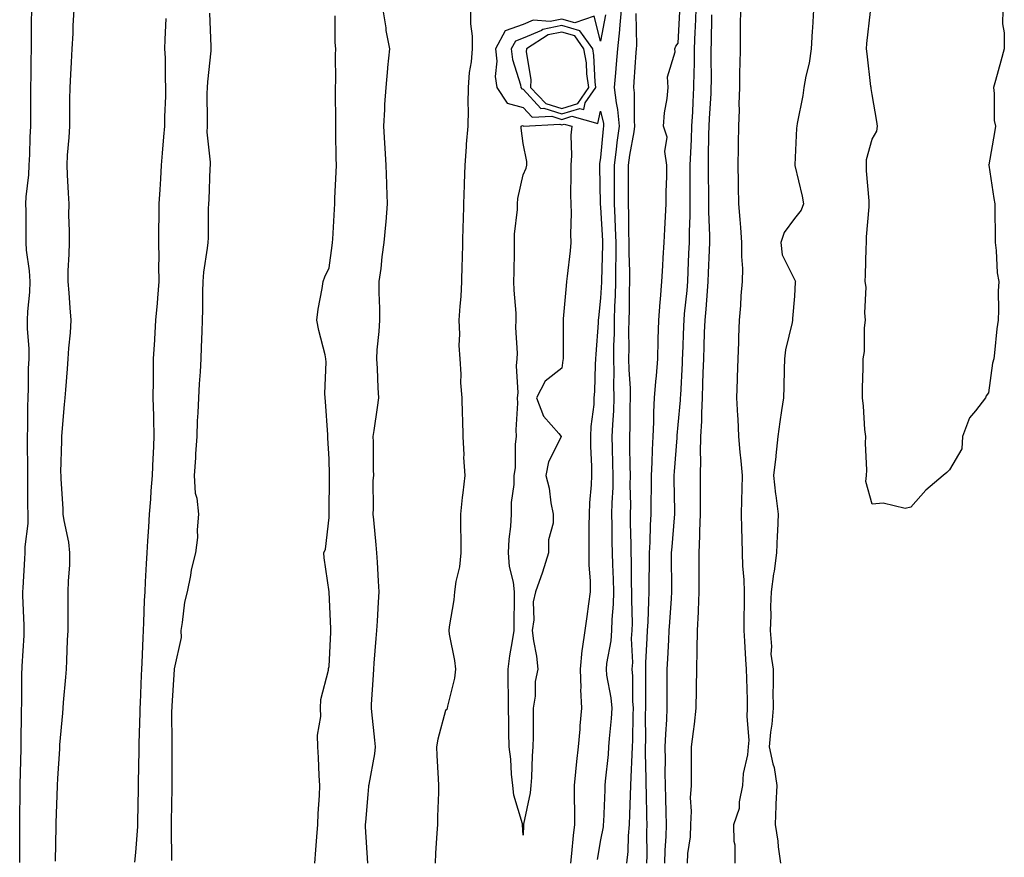
# Model space of a CAD drawing. Units: inches. Extents: x 952643 to 955283, y 7350698 to 7353338.
# Drawn here: x 954718 to 954972, y 7351663 to 7351879 of the extents above; entities that cross this region are included whole.
import ezdxf

# ---------------------------------------------------------------- set-up
doc = ezdxf.new("R2010")
doc.units = ezdxf.units.IN
doc.header["$MEASUREMENT"] = 0
doc.layers.add('Contour_95267350', color=7, linetype='Continuous', true_color=0xb5adae)

msp = doc.modelspace()

# ---------------------------------------------------------------- linework, layer by layer
at = {"layer": 'Contour_95267350'}
for points in [[(954718.22, 7351662.08, 3346), (954718.27, 7351671.7, 3346), (954718.27, 7351671.92, 3346), (954718.28, 7351672.15, 3346), (954718.34, 7351681.63, 3346), (954718.34, 7351681.92, 3346), (954718.35, 7351682.23, 3346), (954718.57, 7351691.4, 3346), (954718.59, 7351691.92, 3346), (954718.61, 7351692.48, 3346), (954718.67, 7351701.3, 3346), (954718.7, 7351701.92, 3346), (954718.73, 7351702.6, 3346), (954718.8, 7351711.17, 3346), (954718.83, 7351711.92, 3346), (954718.88, 7351712.75, 3346), (954719.34, 7351720.63, 3346), (954719.41, 7351721.92, 3346), (954719.38, 7351723.25, 3346), (954719.04, 7351730.93, 3346), (954719.02, 7351731.92, 3346), (954719.09, 7351732.96, 3346), (954719.53, 7351740.43, 3346), (954719.65, 7351741.92, 3346), (954719.59, 7351743.47, 3346), (954720.42, 7351749.55, 3346), (954720.36, 7351751.92, 3346), (954720.32, 7351754.18, 3346), (954720.33, 7351759.64, 3346), (954720.29, 7351761.92, 3346), (954720.3, 7351764.17, 3346), (954720.24, 7351769.73, 3346), (954720.26, 7351771.92, 3346), (954720.33, 7351774.2, 3346), (954720.34, 7351779.63, 3346), (954720.42, 7351781.92, 3346), (954720.51, 7351784.38, 3346), (954720.53, 7351789.44, 3346), (954720.62, 7351791.92, 3346), (954720.66, 7351794.53, 3346), (954720.22, 7351799.76, 3346), (954720.26, 7351801.92, 3346), (954720.3, 7351804.17, 3346), (954720.84, 7351809.13, 3346), (954720.88, 7351811.92, 3346), (954720.78, 7351814.65, 3346), (954720, 7351819.97, 3346), (954719.92, 7351821.92, 3346), (954719.88, 7351823.75, 3346), (954719.86, 7351830.12, 3346), (954719.82, 7351831.92, 3346), (954719.88, 7351833.74, 3346), (954720.59, 7351839.39, 3346), (954720.65, 7351841.92, 3346), (954720.79, 7351844.66, 3346), (954720.9, 7351849.07, 3346), (954721.06, 7351851.92, 3346), (954721.05, 7351854.92, 3346), (954721.06, 7351858.91, 3346), (954721.05, 7351861.92, 3346), (954721.14, 7351865, 3346), (954721.15, 7351868.82, 3346), (954721.23, 7351871.92, 3346), (954721.3, 7351875.17, 3346), (954721.3, 7351878.67, 3346), (954721.38, 7351881.92, 3346)], [(954727.48, 7351662.49, 3345), (954727.61, 7351671.48, 3345), (954727.61, 7351671.92, 3345), (954727.62, 7351672.35, 3345), (954727.96, 7351681.83, 3345), (954727.96, 7351681.92, 3345), (954727.96, 7351682.01, 3345), (954728.05, 7351683.77, 3345), (954728.53, 7351691.44, 3345), (954728.55, 7351691.92, 3345), (954728.59, 7351692.46, 3345), (954729.33, 7351700.64, 3345), (954729.42, 7351701.92, 3345), (954729.53, 7351703.4, 3345), (954730.1, 7351709.87, 3345), (954730.26, 7351711.92, 3345), (954730.34, 7351714.21, 3345), (954730.58, 7351719.39, 3345), (954730.68, 7351721.92, 3345), (954730.73, 7351724.6, 3345), (954730.73, 7351729.25, 3345), (954730.76, 7351731.92, 3345), (954730.8, 7351734.67, 3345), (954731.14, 7351738.83, 3345), (954731.17, 7351741.92, 3345), (954730.86, 7351744.73, 3345), (954729.67, 7351750.3, 3345), (954729.46, 7351751.92, 3345), (954729.39, 7351753.26, 3345), (954728.91, 7351761.06, 3345), (954728.87, 7351761.92, 3345), (954728.86, 7351762.73, 3345), (954729.12, 7351770.85, 3345), (954729.11, 7351771.92, 3345), (954729.21, 7351773.08, 3345), (954729.81, 7351780.16, 3345), (954729.94, 7351781.92, 3345), (954730.11, 7351783.98, 3345), (954730.56, 7351789.41, 3345), (954730.76, 7351791.92, 3345), (954730.88, 7351794.75, 3345), (954731.33, 7351798.64, 3345), (954731.46, 7351801.92, 3345), (954731.23, 7351805.1, 3345), (954730.96, 7351809.01, 3345), (954730.76, 7351811.92, 3345), (954730.76, 7351814.64, 3345), (954731.01, 7351818.96, 3345), (954731.02, 7351821.92, 3345), (954731.04, 7351824.91, 3345), (954730.92, 7351829.05, 3345), (954730.94, 7351831.92, 3345), (954730.83, 7351834.71, 3345), (954730.53, 7351839.44, 3345), (954730.42, 7351841.92, 3345), (954730.58, 7351844.45, 3345), (954730.95, 7351849.02, 3345), (954731.12, 7351851.92, 3345), (954731.18, 7351855.05, 3345), (954731.15, 7351858.83, 3345), (954731.21, 7351861.92, 3345), (954731.4, 7351865.27, 3345), (954731.57, 7351868.41, 3345), (954731.76, 7351871.92, 3345), (954731.97, 7351875.84, 3345), (954732.05, 7351877.91, 3345), (954732.28, 7351881.92, 3345)], [(954767.17, 7351881.04, 3346), (954767.5, 7351872.46, 3346), (954767.5, 7351871.92, 3346), (954767.47, 7351871.34, 3346), (954766.62, 7351863.35, 3346), (954766.55, 7351861.92, 3346), (954766.52, 7351860.38, 3346), (954766.59, 7351853.39, 3346), (954766.55, 7351851.92, 3346), (954766.52, 7351850.38, 3346), (954767.33, 7351842.64, 3346), (954767.31, 7351841.92, 3346), (954767.26, 7351841.13, 3346), (954766.98, 7351833, 3346), (954766.9, 7351831.92, 3346), (954766.84, 7351830.71, 3346), (954766.8, 7351823.17, 3346), (954766.73, 7351821.92, 3346), (954766.59, 7351820.46, 3346), (954765.64, 7351814.33, 3346), (954765.43, 7351811.92, 3346), (954765.35, 7351809.22, 3346), (954765.34, 7351804.63, 3346), (954765.25, 7351801.92, 3346), (954765.18, 7351799.04, 3346), (954765.01, 7351794.95, 3346), (954764.94, 7351791.92, 3346), (954764.76, 7351788.63, 3346), (954764.47, 7351785.5, 3346), (954764.29, 7351781.92, 3346), (954764.17, 7351778.04, 3346), (954764.03, 7351775.94, 3346), (954763.92, 7351771.92, 3346), (954763.6, 7351767.46, 3346), (954763.56, 7351766.41, 3346), (954763.21, 7351761.92, 3346), (954763.47, 7351757.34, 3346), (954763.93, 7351756.04, 3346), (954764.34, 7351751.92, 3346), (954763.99, 7351747.85, 3346), (954764.05, 7351745.92, 3346), (954763.6, 7351741.92, 3346), (954762.4, 7351737.57, 3346), (954762.25, 7351736.12, 3346), (954761.37, 7351731.92, 3346), (954760.76, 7351729.22, 3346), (954760.14, 7351724.01, 3346), (954759.74, 7351721.92, 3346), (954759.82, 7351720.15, 3346), (954758.05, 7351712.02, 3346), (954758.04, 7351711.92, 3346), (954758.04, 7351711.91, 3346), (954757.44, 7351702.52, 3346), (954757.42, 7351701.92, 3346), (954757.41, 7351701.28, 3346), (954757.43, 7351692.54, 3346), (954757.42, 7351691.92, 3346), (954757.42, 7351691.29, 3346), (954757.44, 7351682.52, 3346), (954757.44, 7351681.92, 3346), (954757.43, 7351681.3, 3346), (954757.29, 7351672.68, 3346), (954757.27, 7351671.92, 3346), (954757.25, 7351671.12, 3346), (954757.35, 7351662.63, 3346)], [(954807.98, 7351661.98, 3345), (954807.43, 7351671.3, 3345), (954807.42, 7351671.92, 3345), (954807.45, 7351672.51, 3345), (954808.05, 7351679.62, 3345), (954808.28, 7351681.69, 3345), (954808.3, 7351681.92, 3345), (954808.33, 7351682.2, 3345), (954809.82, 7351690.15, 3345), (954809.97, 7351691.92, 3345), (954809.82, 7351693.68, 3345), (954809.05, 7351700.93, 3345), (954808.95, 7351701.92, 3345), (954808.98, 7351702.85, 3345), (954809.47, 7351710.5, 3345), (954809.51, 7351711.92, 3345), (954809.64, 7351713.51, 3345), (954810.13, 7351719.84, 3345), (954810.3, 7351721.92, 3345), (954810.48, 7351724.35, 3345), (954810.75, 7351729.23, 3345), (954810.95, 7351731.92, 3345), (954810.76, 7351734.63, 3345), (954810.46, 7351739.51, 3345), (954810.3, 7351741.92, 3345), (954810.11, 7351743.99, 3345), (954809.51, 7351750.46, 3345), (954809.39, 7351751.92, 3345), (954809.47, 7351753.34, 3345), (954809.42, 7351760.56, 3345), (954809.51, 7351761.92, 3345), (954809.47, 7351763.34, 3345), (954809.44, 7351770.53, 3345), (954809.41, 7351771.92, 3345), (954809.61, 7351773.48, 3345), (954810.52, 7351779.45, 3345), (954810.83, 7351781.92, 3345), (954810.65, 7351784.51, 3345), (954810.46, 7351789.51, 3345), (954810.3, 7351791.92, 3345), (954810.44, 7351794.31, 3345), (954810.93, 7351799.03, 3345), (954811.09, 7351801.92, 3345), (954811.1, 7351804.97, 3345), (954810.94, 7351809.03, 3345), (954810.95, 7351811.92, 3345), (954811.41, 7351815.28, 3345), (954811.67, 7351818.3, 3345), (954812.23, 7351821.92, 3345), (954812.63, 7351826.5, 3345), (954812.69, 7351827.28, 3345), (954813.11, 7351831.92, 3345), (954812.9, 7351836.77, 3345), (954812.9, 7351837.07, 3345), (954812.71, 7351841.92, 3345), (954812.44, 7351846.31, 3345), (954812.4, 7351847.57, 3345), (954812.15, 7351851.92, 3345), (954812.41, 7351856.27, 3345), (954812.42, 7351857.55, 3345), (954812.7, 7351861.92, 3345), (954813.17, 7351866.81, 3345), (954813.2, 7351867.06, 3345), (954813.67, 7351871.92, 3345), (954812.76, 7351876.63, 3345), (954812.7, 7351877.27, 3345), (954811.93, 7351881.92, 3345)], [(954834.45, 7351881.92, 3345), (954834.51, 7351878.37, 3345), (954834.87, 7351875.11, 3345), (954834.92, 7351871.92, 3345), (954834.64, 7351868.51, 3345), (954834.14, 7351865.82, 3345), (954833.89, 7351861.92, 3345), (954833.81, 7351857.68, 3345), (954833.85, 7351856.12, 3345), (954833.77, 7351851.92, 3345), (954833.4, 7351847.27, 3345), (954833.36, 7351846.61, 3345), (954832.98, 7351841.92, 3345), (954832.84, 7351837.13, 3345), (954832.84, 7351836.71, 3345), (954832.71, 7351831.92, 3345), (954832.55, 7351827.41, 3345), (954832.53, 7351826.4, 3345), (954832.38, 7351821.92, 3345), (954832.31, 7351817.67, 3345), (954832.25, 7351816.12, 3345), (954832.17, 7351811.92, 3345), (954831.97, 7351808.01, 3345), (954831.69, 7351805.57, 3345), (954831.48, 7351801.92, 3345), (954831.64, 7351798.33, 3345), (954831.5, 7351795.37, 3345), (954831.69, 7351791.92, 3345), (954831.97, 7351788, 3345), (954831.88, 7351785.75, 3345), (954832.22, 7351781.92, 3345), (954832.29, 7351777.68, 3345), (954832.42, 7351776.3, 3345), (954832.48, 7351771.92, 3345), (954832.74, 7351767.23, 3345), (954832.68, 7351766.55, 3345), (954833.01, 7351761.92, 3345), (954832.53, 7351757.44, 3345), (954832.37, 7351756.24, 3345), (954831.89, 7351751.92, 3345), (954831.9, 7351748.07, 3345), (954831.96, 7351745.82, 3345), (954831.97, 7351741.92, 3345), (954831.67, 7351738.3, 3345), (954830.71, 7351734.57, 3345), (954830.39, 7351731.92, 3345), (954830.18, 7351729.79, 3345), (954828.96, 7351722.83, 3345), (954828.85, 7351721.92, 3345), (954828.98, 7351720.99, 3345), (954830.32, 7351714.19, 3345), (954830.59, 7351711.92, 3345), (954830.34, 7351709.62, 3345), (954828.57, 7351702.44, 3345), (954828.5, 7351701.92, 3345), (954828.37, 7351701.59, 3345), (954828.05, 7351701.26, 3345), (954826.07, 7351693.9, 3345), (954825.75, 7351691.92, 3345), (954825.82, 7351689.69, 3345), (954826.17, 7351683.8, 3345), (954826.24, 7351681.92, 3345), (954826.25, 7351680.12, 3345), (954825.95, 7351674.01, 3345), (954825.97, 7351671.92, 3345), (954825.83, 7351669.71, 3345), (954825.49, 7351664.48, 3345), (954825.34, 7351661.92, 3345)], [(954873.3, 7351881.92, 3347), (954872.93, 7351877.04, 3347), (954872.87, 7351876.74, 3347), (954872.42, 7351871.92, 3347), (954872.08, 7351867.89, 3347), (954871.86, 7351865.73, 3347), (954871.53, 7351861.92, 3347), (954872.01, 7351857.96, 3347), (954872.39, 7351856.25, 3347), (954872.81, 7351851.92, 3347), (954872.21, 7351847.76, 3347), (954872.03, 7351845.91, 3347), (954871.52, 7351841.92, 3347), (954871.52, 7351838.45, 3347), (954871.56, 7351835.43, 3347), (954871.57, 7351831.92, 3347), (954871.68, 7351828.29, 3347), (954871.82, 7351825.69, 3347), (954871.94, 7351821.92, 3347), (954871.94, 7351818.04, 3347), (954871.87, 7351815.74, 3347), (954871.86, 7351811.92, 3347), (954871.76, 7351808.21, 3347), (954871.64, 7351805.51, 3347), (954871.55, 7351801.92, 3347), (954871.51, 7351798.47, 3347), (954871.4, 7351795.27, 3347), (954871.35, 7351791.92, 3347), (954871.43, 7351788.54, 3347), (954871.39, 7351785.26, 3347), (954871.48, 7351781.92, 3347), (954871.35, 7351778.62, 3347), (954871.09, 7351774.96, 3347), (954870.96, 7351771.92, 3347), (954871.03, 7351768.94, 3347), (954871.14, 7351765.01, 3347), (954871.2, 7351761.92, 3347), (954871.16, 7351758.82, 3347), (954870.94, 7351754.81, 3347), (954870.88, 7351751.92, 3347), (954870.92, 7351749.04, 3347), (954870.94, 7351744.81, 3347), (954870.98, 7351741.92, 3347), (954871.07, 7351738.9, 3347), (954871.25, 7351735.12, 3347), (954871.34, 7351731.92, 3347), (954871.25, 7351728.71, 3347), (954870.92, 7351724.79, 3347), (954870.83, 7351721.92, 3347), (954870.67, 7351719.3, 3347), (954869.55, 7351713.43, 3347), (954869.44, 7351711.92, 3347), (954869.59, 7351710.38, 3347), (954870.7, 7351704.57, 3347), (954870.92, 7351701.92, 3347), (954870.77, 7351699.2, 3347), (954870.23, 7351694.1, 3347), (954870.1, 7351691.92, 3347), (954869.97, 7351689.99, 3347), (954869.22, 7351683.1, 3347), (954869.14, 7351681.92, 3347), (954869.1, 7351680.87, 3347), (954868.75, 7351672.62, 3347), (954868.72, 7351671.92, 3347), (954868.67, 7351671.3, 3347), (954868.05, 7351667.96, 3347), (954867.12, 7351662.85, 3347)], [(954880, 7351661.92, 3348), (954880.06, 7351663.94, 3348), (954879.95, 7351670.01, 3348), (954880.02, 7351671.92, 3348), (954879.96, 7351673.83, 3348), (954879.86, 7351680.12, 3348), (954879.8, 7351681.92, 3348), (954879.79, 7351683.66, 3348), (954879.62, 7351690.35, 3348), (954879.61, 7351691.92, 3348), (954879.66, 7351693.53, 3348), (954879.64, 7351700.33, 3348), (954879.7, 7351701.92, 3348), (954879.7, 7351703.58, 3348), (954879.66, 7351710.31, 3348), (954879.66, 7351711.92, 3348), (954879.74, 7351713.61, 3348), (954880.05, 7351719.92, 3348), (954880.15, 7351721.92, 3348), (954880.27, 7351724.14, 3348), (954880.44, 7351729.52, 3348), (954880.58, 7351731.92, 3348), (954880.58, 7351734.45, 3348), (954880.64, 7351739.33, 3348), (954880.64, 7351741.92, 3348), (954880.79, 7351744.66, 3348), (954880.91, 7351749.06, 3348), (954881.09, 7351751.92, 3348), (954881.1, 7351754.97, 3348), (954881.19, 7351758.78, 3348), (954881.2, 7351761.92, 3348), (954881.36, 7351765.23, 3348), (954881.44, 7351768.53, 3348), (954881.6, 7351771.92, 3348), (954881.77, 7351775.64, 3348), (954881.74, 7351778.23, 3348), (954881.93, 7351781.92, 3348), (954882.28, 7351786.15, 3348), (954882.42, 7351787.55, 3348), (954882.78, 7351791.92, 3348), (954882.92, 7351796.8, 3348), (954882.92, 7351797.04, 3348), (954883.08, 7351801.92, 3348), (954883.36, 7351806.6, 3348), (954883.48, 7351807.35, 3348), (954883.81, 7351811.92, 3348), (954884.05, 7351815.92, 3348), (954884.16, 7351818.04, 3348), (954884.4, 7351821.92, 3348), (954884.57, 7351825.4, 3348), (954884.81, 7351828.68, 3348), (954884.97, 7351831.92, 3348), (954884.98, 7351834.98, 3348), (954885.09, 7351838.96, 3348), (954885.1, 7351841.92, 3348), (954884.57, 7351845.39, 3348), (954885.24, 7351849.11, 3348), (954884.29, 7351851.92, 3348), (954884.55, 7351855.41, 3348), (954885.18, 7351859.05, 3348), (954885.43, 7351861.92, 3348), (954885.33, 7351864.65, 3348), (954887.25, 7351871.12, 3348), (954887.18, 7351871.92, 3348), (954887.42, 7351872.55, 3348), (954888.05, 7351873.32, 3348), (954888.48, 7351881.49, 3348)], [(954884.56, 7351661.92, 3347), (954884.67, 7351665.3, 3347), (954884.96, 7351668.83, 3347), (954885.07, 7351671.92, 3347), (954884.97, 7351674.99, 3347), (954884.83, 7351678.7, 3347), (954884.74, 7351681.92, 3347), (954884.71, 7351685.26, 3347), (954884.73, 7351688.6, 3347), (954884.71, 7351691.92, 3347), (954884.82, 7351695.16, 3347), (954885.08, 7351698.95, 3347), (954885.19, 7351701.92, 3347), (954885.2, 7351704.78, 3347), (954885.24, 7351709.11, 3347), (954885.24, 7351711.92, 3347), (954885.37, 7351714.6, 3347), (954885.62, 7351719.49, 3347), (954885.75, 7351721.92, 3347), (954885.86, 7351724.11, 3347), (954886.33, 7351730.2, 3347), (954886.43, 7351731.92, 3347), (954886.43, 7351733.54, 3347), (954886.36, 7351740.23, 3347), (954886.36, 7351741.92, 3347), (954886.46, 7351743.52, 3347), (954887.12, 7351750.99, 3347), (954887.17, 7351751.92, 3347), (954887.18, 7351752.79, 3347), (954887.01, 7351760.89, 3347), (954887.02, 7351761.92, 3347), (954887.07, 7351762.9, 3347), (954887.74, 7351771.61, 3347), (954887.76, 7351771.92, 3347), (954887.77, 7351772.2, 3347), (954888.05, 7351774.94, 3347), (954888.65, 7351781.33, 3347), (954888.67, 7351781.92, 3347), (954888.69, 7351782.56, 3347), (954889.13, 7351790.83, 3347), (954889.18, 7351791.92, 3347), (954889.22, 7351793.09, 3347), (954889.51, 7351800.46, 3347), (954889.55, 7351801.92, 3347), (954889.7, 7351803.58, 3347), (954890.34, 7351809.62, 3347), (954890.55, 7351811.92, 3347), (954890.65, 7351814.52, 3347), (954890.82, 7351819.15, 3347), (954890.93, 7351821.92, 3347), (954890.93, 7351824.81, 3347), (954891.12, 7351828.86, 3347), (954891.12, 7351831.92, 3347), (954891.11, 7351834.98, 3347), (954891.17, 7351838.8, 3347), (954891.16, 7351841.92, 3347), (954891.27, 7351845.14, 3347), (954891.49, 7351848.48, 3347), (954891.6, 7351851.92, 3347), (954891.79, 7351855.66, 3347), (954891.88, 7351858.09, 3347), (954892.06, 7351861.92, 3347), (954892.13, 7351866, 3347), (954892.21, 7351867.76, 3347), (954892.27, 7351871.92, 3347), (954892.42, 7351876.3, 3347), (954892.49, 7351877.48, 3347), (954892.64, 7351881.92, 3347)], [(954902.76, 7351661.92, 3345), (954902.71, 7351666.58, 3345), (954902.47, 7351667.49, 3345), (954902.42, 7351671.92, 3345), (954903.85, 7351676.11, 3345), (954903.84, 7351677.71, 3345), (954904.68, 7351681.92, 3345), (954904.93, 7351685.04, 3345), (954905.98, 7351689.85, 3345), (954906.19, 7351691.92, 3345), (954906.32, 7351693.65, 3345), (954905.84, 7351699.71, 3345), (954905.96, 7351701.92, 3345), (954905.93, 7351704.04, 3345), (954905.72, 7351709.59, 3345), (954905.69, 7351711.92, 3345), (954905.51, 7351714.45, 3345), (954905.27, 7351719.14, 3345), (954905.07, 7351721.92, 3345), (954905.03, 7351724.93, 3345), (954905.17, 7351729.04, 3345), (954905.13, 7351731.92, 3345), (954905.02, 7351734.95, 3345), (954904.69, 7351738.56, 3345), (954904.59, 7351741.92, 3345), (954904.51, 7351745.46, 3345), (954904.47, 7351748.34, 3345), (954904.39, 7351751.92, 3345), (954904.48, 7351755.49, 3345), (954904.58, 7351758.45, 3345), (954904.67, 7351761.92, 3345), (954904.3, 7351765.67, 3345), (954904.07, 7351767.93, 3345), (954903.67, 7351771.92, 3345), (954903.47, 7351776.5, 3345), (954903.4, 7351777.27, 3345), (954903.21, 7351781.92, 3345), (954903.35, 7351786.62, 3345), (954903.35, 7351787.22, 3345), (954903.49, 7351791.92, 3345), (954903.67, 7351796.3, 3345), (954903.67, 7351797.54, 3345), (954903.83, 7351801.92, 3345), (954904.24, 7351805.73, 3345), (954904.31, 7351808.18, 3345), (954904.66, 7351811.92, 3345), (954904.68, 7351815.29, 3345), (954904.47, 7351818.33, 3345), (954904.49, 7351821.92, 3345), (954904.18, 7351825.78, 3345), (954904.04, 7351827.9, 3345), (954903.71, 7351831.92, 3345), (954903.62, 7351836.35, 3345), (954903.62, 7351837.48, 3345), (954903.51, 7351841.92, 3345), (954903.57, 7351846.4, 3345), (954903.59, 7351847.46, 3345), (954903.65, 7351851.92, 3345), (954903.83, 7351856.14, 3345), (954903.74, 7351857.62, 3345), (954903.9, 7351861.92, 3345), (954903.95, 7351866.02, 3345), (954904.03, 7351867.89, 3345), (954904.08, 7351871.92, 3345), (954904.14, 7351875.82, 3345), (954904.14, 7351878.02, 3345), (954904.22, 7351881.92, 3345)], [(954922.98, 7351881.92, 3345), (954922.7, 7351877.27, 3345), (954922.6, 7351876.47, 3345), (954922.3, 7351871.92, 3345), (954921.81, 7351868.16, 3345), (954920.95, 7351864.82, 3345), (954920.48, 7351861.92, 3345), (954920.16, 7351859.81, 3345), (954918.72, 7351852.6, 3345), (954918.62, 7351851.92, 3345), (954918.55, 7351851.42, 3345), (954918.14, 7351842.01, 3345), (954918.13, 7351841.92, 3345), (954918.15, 7351841.82, 3345), (954920.02, 7351833.9, 3345), (954920.35, 7351831.92, 3345), (954919.72, 7351830.25, 3345), (954918.05, 7351828.17, 3345), (954915.41, 7351824.56, 3345), (954914.5, 7351821.92, 3345), (954914.89, 7351818.76, 3345), (954918.05, 7351812.4, 3345), (954918.23, 7351812.09, 3345), (954918.26, 7351811.92, 3345), (954918.23, 7351811.75, 3345), (954918.05, 7351808.09, 3345), (954917.56, 7351802.4, 3345), (954917.56, 7351801.92, 3345), (954917.48, 7351801.36, 3345), (954915.73, 7351794.24, 3345), (954915.46, 7351791.92, 3345), (954915.41, 7351789.29, 3345), (954915.27, 7351784.7, 3345), (954915.22, 7351781.92, 3345), (954914.73, 7351778.6, 3345), (954914.26, 7351775.71, 3345), (954913.71, 7351771.92, 3345), (954913.22, 7351767.08, 3345), (954913.19, 7351766.78, 3345), (954912.65, 7351761.92, 3345), (954913.18, 7351757.05, 3345), (954913.24, 7351756.73, 3345), (954913.82, 7351751.92, 3345), (954913.64, 7351747.51, 3345), (954913.57, 7351746.4, 3345), (954913.38, 7351741.92, 3345), (954912.76, 7351737.22, 3345), (954912.66, 7351736.53, 3345), (954912.04, 7351731.92, 3345), (954911.83, 7351728.15, 3345), (954911.92, 7351725.79, 3345), (954911.74, 7351721.92, 3345), (954912.13, 7351717.84, 3345), (954911.97, 7351715.84, 3345), (954912.52, 7351711.92, 3345), (954912.57, 7351707.4, 3345), (954912.49, 7351706.37, 3345), (954912.56, 7351701.92, 3345), (954912.19, 7351697.78, 3345), (954911.86, 7351695.73, 3345), (954911.48, 7351691.92, 3345), (954912.43, 7351687.54, 3345), (954912.77, 7351686.64, 3345), (954913.46, 7351681.92, 3345), (954913.25, 7351677.11, 3345), (954913.22, 7351676.75, 3345), (954913.02, 7351671.92, 3345), (954913.75, 7351667.62, 3345), (954913.85, 7351666.11, 3345), (954914.46, 7351661.92, 3345)], [(954971.75, 7351881.92, 3345), (954971.67, 7351878.3, 3345), (954972.15, 7351876.03, 3345), (954972.1, 7351871.92, 3345), (954971.29, 7351868.68, 3345), (954969.85, 7351863.72, 3345), (954969.37, 7351861.92, 3345), (954969.57, 7351860.4, 3345), (954969.55, 7351853.43, 3345), (954969.84, 7351851.92, 3345), (954969.65, 7351850.31, 3345), (954968.12, 7351841.99, 3345), (954968.11, 7351841.92, 3345), (954968.12, 7351841.85, 3345), (954969.43, 7351833.3, 3345), (954969.72, 7351831.92, 3345), (954969.73, 7351830.24, 3345), (954969.79, 7351823.66, 3345), (954969.8, 7351821.92, 3345), (954970.09, 7351819.88, 3345), (954970.28, 7351814.15, 3345), (954970.7, 7351811.92, 3345), (954970.56, 7351809.41, 3345), (954970.66, 7351804.53, 3345), (954970.53, 7351801.92, 3345), (954970.26, 7351799.72, 3345), (954969.63, 7351793.5, 3345), (954969.44, 7351791.92, 3345), (954969.14, 7351790.82, 3345), (954968.05, 7351783.17, 3345), (954967.51, 7351782.45, 3345), (954967.3, 7351781.92, 3345), (954964.72, 7351778.59, 3345), (954963.18, 7351776.79, 3345), (954961.38, 7351771.92, 3345), (954961.19, 7351768.77, 3345), (954958.05, 7351763.34, 3345), (954957.32, 7351762.65, 3345), (954956.35, 7351761.92, 3345), (954951.87, 7351758.1, 3345), (954948.05, 7351753.73, 3345), (954946.56, 7351753.41, 3345), (954940.87, 7351754.74, 3345), (954938.05, 7351754.46, 3345), (954936.46, 7351760.33, 3345), (954936.62, 7351761.92, 3345), (954936.68, 7351763.28, 3345), (954936.35, 7351770.22, 3345), (954936.42, 7351771.92, 3345), (954936.2, 7351773.77, 3345), (954935.87, 7351779.74, 3345), (954935.57, 7351781.92, 3345), (954935.56, 7351784.41, 3345), (954935.75, 7351789.62, 3345), (954935.74, 7351791.92, 3345), (954936.1, 7351793.87, 3345), (954936.11, 7351799.98, 3345), (954936.37, 7351801.92, 3345), (954936.17, 7351803.8, 3345), (954936.55, 7351810.41, 3345), (954936.3, 7351811.92, 3345), (954936.36, 7351813.61, 3345), (954936.56, 7351820.43, 3345), (954936.61, 7351821.92, 3345), (954936.57, 7351823.4, 3345), (954937.29, 7351831.16, 3345), (954937.26, 7351831.92, 3345), (954937.28, 7351832.7, 3345), (954936.57, 7351840.43, 3345), (954936.59, 7351841.92, 3345), (954936.61, 7351843.36, 3345), (954938.05, 7351848.63, 3345), (954939.3, 7351850.67, 3345), (954939.42, 7351851.92, 3345), (954939.26, 7351853.14, 3345), (954938.05, 7351860.1, 3345), (954937.82, 7351861.69, 3345), (954937.79, 7351861.92, 3345), (954937.76, 7351862.21, 3345), (954936.74, 7351870.61, 3345), (954936.64, 7351871.92, 3345), (954936.7, 7351873.27, 3345), (954937.66, 7351881.52, 3345)], [(954755.87, 7351879.74, 3345), (954755.68, 7351874.29, 3345), (954755.58, 7351871.92, 3345), (954755.72, 7351869.59, 3345), (954755.73, 7351864.24, 3345), (954755.84, 7351861.92, 3345), (954755.79, 7351859.67, 3345), (954755.6, 7351854.37, 3345), (954755.55, 7351851.92, 3345), (954755.34, 7351849.2, 3345), (954754.98, 7351844.99, 3345), (954754.74, 7351841.92, 3345), (954754.5, 7351838.37, 3345), (954754.38, 7351835.59, 3345), (954754.11, 7351831.92, 3345), (954754.1, 7351827.97, 3345), (954754.02, 7351825.95, 3345), (954754.02, 7351821.92, 3345), (954754.06, 7351817.93, 3345), (954754.04, 7351815.93, 3345), (954754.08, 7351811.92, 3345), (954753.72, 7351807.6, 3345), (954753.69, 7351806.28, 3345), (954753.28, 7351801.92, 3345), (954752.98, 7351796.99, 3345), (954752.96, 7351796.83, 3345), (954752.61, 7351791.92, 3345), (954752.6, 7351787.37, 3345), (954752.6, 7351786.47, 3345), (954752.59, 7351781.92, 3345), (954752.69, 7351777.28, 3345), (954752.71, 7351776.58, 3345), (954752.81, 7351771.92, 3345), (954752.6, 7351767.37, 3345), (954752.58, 7351766.45, 3345), (954752.39, 7351761.92, 3345), (954752.07, 7351757.9, 3345), (954751.93, 7351755.8, 3345), (954751.63, 7351751.92, 3345), (954751.42, 7351748.55, 3345), (954751.17, 7351745.04, 3345), (954750.97, 7351741.92, 3345), (954750.85, 7351739.12, 3345), (954750.56, 7351734.43, 3345), (954750.45, 7351731.92, 3345), (954750.35, 7351729.62, 3345), (954750.12, 7351724, 3345), (954750.04, 7351721.92, 3345), (954749.94, 7351720.03, 3345), (954749.72, 7351713.59, 3345), (954749.63, 7351711.92, 3345), (954749.55, 7351710.41, 3345), (954749.29, 7351703.16, 3345), (954749.23, 7351701.92, 3345), (954749.21, 7351700.76, 3345), (954748.93, 7351692.8, 3345), (954748.92, 7351691.92, 3345), (954748.91, 7351691.06, 3345), (954748.79, 7351682.66, 3345), (954748.78, 7351681.92, 3345), (954748.77, 7351681.2, 3345), (954748.62, 7351672.49, 3345), (954748.61, 7351671.92, 3345), (954748.59, 7351671.38, 3345), (954748.05, 7351664.67, 3345), (954747.79, 7351662.18, 3345)], [(954794.37, 7351661.92, 3346), (954794.61, 7351665.36, 3346), (954794.87, 7351668.74, 3346), (954795.09, 7351671.92, 3346), (954795.2, 7351674.77, 3346), (954795.53, 7351679.41, 3346), (954795.64, 7351681.92, 3346), (954795.47, 7351684.5, 3346), (954795.31, 7351689.17, 3346), (954795.11, 7351691.92, 3346), (954795.01, 7351694.95, 3346), (954795.88, 7351699.75, 3346), (954795.77, 7351701.92, 3346), (954795.86, 7351704.11, 3346), (954797.85, 7351711.72, 3346), (954797.86, 7351711.92, 3346), (954797.88, 7351712.09, 3346), (954798.05, 7351712.68, 3346), (954798.44, 7351721.52, 3346), (954798.47, 7351721.92, 3346), (954798.47, 7351722.34, 3346), (954798.05, 7351731.92, 3346), (954796.77, 7351740.64, 3346), (954796.62, 7351741.92, 3346), (954797.05, 7351742.92, 3346), (954798.05, 7351751.08, 3346), (954798.07, 7351751.9, 3346), (954798.07, 7351751.94, 3346), (954798.14, 7351761.83, 3346), (954798.14, 7351762.01, 3346), (954798.05, 7351766.19, 3346), (954797.68, 7351771.55, 3346), (954797.67, 7351771.92, 3346), (954797.65, 7351772.33, 3346), (954797.07, 7351780.95, 3346), (954797.02, 7351781.92, 3346), (954796.95, 7351783.03, 3346), (954797.26, 7351791.13, 3346), (954797.19, 7351791.92, 3346), (954796.96, 7351793.02, 3346), (954795.35, 7351799.23, 3346), (954794.85, 7351801.92, 3346), (954795.19, 7351804.78, 3346), (954796.21, 7351810.08, 3346), (954796.47, 7351811.92, 3346), (954796.87, 7351813.1, 3346), (954798.05, 7351815.45, 3346), (954798.81, 7351821.16, 3346), (954798.89, 7351821.92, 3346), (954798.96, 7351822.83, 3346), (954799.41, 7351830.56, 3346), (954799.51, 7351831.92, 3346), (954799.53, 7351833.4, 3346), (954799.85, 7351840.12, 3346), (954799.88, 7351841.92, 3346), (954799.84, 7351843.71, 3346), (954799.78, 7351850.19, 3346), (954799.74, 7351851.92, 3346), (954799.74, 7351853.61, 3346), (954799.67, 7351860.3, 3346), (954799.68, 7351861.92, 3346), (954799.73, 7351863.6, 3346), (954799.66, 7351870.31, 3346), (954799.72, 7351871.92, 3346), (954799.62, 7351873.5, 3346), (954799.58, 7351880.39, 3346)], [(954869.31, 7351880.66, 3346), (954868.05, 7351873.83, 3346), (954866.41, 7351880.28, 3346), (954861.38, 7351878.59, 3346), (954858.05, 7351879.53, 3346), (954855.06, 7351878.93, 3346), (954850.66, 7351879.31, 3346), (954848.05, 7351878.18, 3346), (954843.45, 7351876.52, 3346), (954840.94, 7351871.92, 3346), (954841.23, 7351868.73, 3346), (954840.86, 7351864.73, 3346), (954841.26, 7351861.92, 3346), (954843.97, 7351857.84, 3346), (954848.05, 7351856.75, 3346), (954850.37, 7351854.25, 3346), (954855.44, 7351854.52, 3346), (954858.05, 7351853.7, 3346), (954860.65, 7351854.51, 3346), (954867.36, 7351852.62, 3346), (954868.05, 7351855.82, 3346), (954868.74, 7351852.62, 3346), (954868.81, 7351851.92, 3346), (954868.72, 7351851.25, 3346), (954868.05, 7351843.88, 3346), (954867.73, 7351842.24, 3346), (954867.71, 7351841.92, 3346), (954867.71, 7351841.58, 3346), (954867.95, 7351832.02, 3346), (954867.95, 7351831.82, 3346), (954868.05, 7351831.05, 3346), (954868.51, 7351822.38, 3346), (954868.52, 7351821.92, 3346), (954868.52, 7351821.45, 3346), (954868.25, 7351812.11, 3346), (954868.25, 7351811.92, 3346), (954868.24, 7351811.73, 3346), (954868.05, 7351807.61, 3346), (954867.47, 7351802.5, 3346), (954867.42, 7351801.92, 3346), (954867.4, 7351801.26, 3346), (954866.79, 7351793.18, 3346), (954866.75, 7351791.92, 3346), (954866.63, 7351790.51, 3346), (954866.46, 7351783.52, 3346), (954866.31, 7351781.92, 3346), (954866.27, 7351780.15, 3346), (954865.49, 7351774.48, 3346), (954865.45, 7351771.92, 3346), (954865.45, 7351769.32, 3346), (954865.7, 7351764.28, 3346), (954865.7, 7351761.92, 3346), (954865.6, 7351759.47, 3346), (954865.18, 7351754.8, 3346), (954865.07, 7351751.92, 3346), (954865.01, 7351748.88, 3346), (954865.03, 7351744.94, 3346), (954864.96, 7351741.92, 3346), (954864.99, 7351738.87, 3346), (954865.35, 7351734.61, 3346), (954865.38, 7351731.92, 3346), (954864.94, 7351728.82, 3346), (954864.45, 7351725.53, 3346), (954863.94, 7351721.92, 3346), (954863.32, 7351717.19, 3346), (954863.22, 7351716.76, 3346), (954862.73, 7351711.92, 3346), (954862.9, 7351707.06, 3346), (954862.84, 7351706.72, 3346), (954863.12, 7351701.92, 3346), (954862.65, 7351697.32, 3346), (954862.64, 7351696.51, 3346), (954862.24, 7351691.92, 3346), (954861.81, 7351688.16, 3346), (954861.59, 7351685.47, 3346), (954861.21, 7351681.92, 3346), (954861.19, 7351678.77, 3346), (954861.34, 7351675.22, 3346), (954861.33, 7351671.92, 3346), (954860.93, 7351669.04, 3346), (954860.56, 7351664.43, 3346), (954860.25, 7351661.92, 3346)], [(954877.13, 7351881, 3348), (954877.25, 7351872.72, 3348), (954877.17, 7351871.92, 3348), (954877.09, 7351870.97, 3348), (954876.62, 7351863.35, 3348), (954876.5, 7351861.92, 3348), (954876.66, 7351860.54, 3348), (954876.66, 7351853.31, 3348), (954876.79, 7351851.92, 3348), (954876.59, 7351850.45, 3348), (954875.48, 7351844.49, 3348), (954875.15, 7351841.92, 3348), (954875.15, 7351839.02, 3348), (954875.11, 7351834.86, 3348), (954875.12, 7351831.92, 3348), (954875.22, 7351829.08, 3348), (954875.27, 7351824.7, 3348), (954875.35, 7351821.92, 3348), (954875.35, 7351819.22, 3348), (954875.48, 7351814.49, 3348), (954875.48, 7351811.92, 3348), (954875.41, 7351809.28, 3348), (954875.37, 7351804.59, 3348), (954875.31, 7351801.92, 3348), (954875.27, 7351799.14, 3348), (954875.31, 7351794.67, 3348), (954875.27, 7351791.92, 3348), (954875.33, 7351789.2, 3348), (954875.62, 7351784.35, 3348), (954875.69, 7351781.92, 3348), (954875.59, 7351779.46, 3348), (954875.55, 7351774.42, 3348), (954875.45, 7351771.92, 3348), (954875.51, 7351769.38, 3348), (954875.59, 7351764.38, 3348), (954875.65, 7351761.92, 3348), (954875.61, 7351759.48, 3348), (954875.71, 7351754.26, 3348), (954875.67, 7351751.92, 3348), (954875.7, 7351749.57, 3348), (954875.82, 7351744.15, 3348), (954875.85, 7351741.92, 3348), (954875.91, 7351739.78, 3348), (954875.96, 7351734.01, 3348), (954876.02, 7351731.92, 3348), (954875.97, 7351729.84, 3348), (954876.14, 7351723.83, 3348), (954876.08, 7351721.92, 3348), (954875.95, 7351719.82, 3348), (954876.26, 7351713.71, 3348), (954876.12, 7351711.92, 3348), (954876.3, 7351710.17, 3348), (954876.25, 7351703.72, 3348), (954876.4, 7351701.92, 3348), (954876.31, 7351700.18, 3348), (954876.29, 7351693.68, 3348), (954876.18, 7351691.92, 3348), (954876.06, 7351689.93, 3348), (954875.87, 7351684.1, 3348), (954875.72, 7351681.92, 3348), (954875.64, 7351679.51, 3348), (954875.52, 7351674.45, 3348), (954875.43, 7351671.92, 3348), (954875.15, 7351669.02, 3348), (954875.03, 7351664.93, 3348), (954874.69, 7351661.92, 3348)], [(954890.44, 7351661.92, 3346), (954890.52, 7351664.39, 3346), (954891.19, 7351668.77, 3346), (954891.27, 7351671.92, 3346), (954891.48, 7351675.35, 3346), (954891.23, 7351678.74, 3346), (954891.48, 7351681.92, 3346), (954891.48, 7351685.34, 3346), (954891.52, 7351688.45, 3346), (954891.52, 7351691.92, 3346), (954891.99, 7351695.85, 3346), (954892.23, 7351697.74, 3346), (954892.71, 7351701.92, 3346), (954892.77, 7351706.64, 3346), (954892.78, 7351707.19, 3346), (954892.84, 7351711.92, 3346), (954892.92, 7351716.8, 3346), (954892.94, 7351717.03, 3346), (954893.03, 7351721.92, 3346), (954893.25, 7351726.72, 3346), (954893.24, 7351727.11, 3346), (954893.42, 7351731.92, 3346), (954893.42, 7351736.55, 3346), (954893.43, 7351737.3, 3346), (954893.43, 7351741.92, 3346), (954893.66, 7351746.32, 3346), (954893.64, 7351747.51, 3346), (954893.84, 7351751.92, 3346), (954893.8, 7351756.17, 3346), (954893.81, 7351757.68, 3346), (954893.78, 7351761.92, 3346), (954893.88, 7351766.09, 3346), (954893.82, 7351767.69, 3346), (954893.92, 7351771.92, 3346), (954894.11, 7351775.86, 3346), (954894.11, 7351777.99, 3346), (954894.29, 7351781.92, 3346), (954894.44, 7351785.54, 3346), (954894.51, 7351788.37, 3346), (954894.63, 7351791.92, 3346), (954894.75, 7351795.22, 3346), (954894.87, 7351798.74, 3346), (954894.98, 7351801.92, 3346), (954895.24, 7351804.74, 3346), (954895.57, 7351809.44, 3346), (954895.78, 7351811.92, 3346), (954895.87, 7351814.1, 3346), (954896.13, 7351820, 3346), (954896.2, 7351821.92, 3346), (954896.2, 7351823.77, 3346), (954895.94, 7351829.82, 3346), (954895.95, 7351831.92, 3346), (954895.94, 7351834.03, 3346), (954895.83, 7351839.7, 3346), (954895.83, 7351841.92, 3346), (954895.9, 7351844.06, 3346), (954895.93, 7351849.8, 3346), (954896, 7351851.92, 3346), (954896.1, 7351853.88, 3346), (954896.51, 7351860.37, 3346), (954896.59, 7351861.92, 3346), (954896.6, 7351863.36, 3346), (954896.55, 7351870.42, 3346), (954896.57, 7351871.92, 3346), (954896.62, 7351873.35, 3346), (954896.74, 7351880.62, 3346)]]:
    msp.add_polyline3d(points, dxfattribs=at)
for points in [[(954858.05, 7351855.09, 3347), (954862.67, 7351856.54, 3347), (954863.72, 7351856.24, 3347), (954864.09, 7351857.97, 3347), (954866.8, 7351861.92, 3347), (954866.59, 7351863.37, 3347), (954866.3, 7351870.17, 3347), (954865.99, 7351871.92, 3347), (954862.68, 7351876.55, 3347), (954858.05, 7351877.86, 3347), (954853.11, 7351876.86, 3347), (954852.77, 7351876.64, 3347), (954848.05, 7351874.6, 3347), (954846.08, 7351873.89, 3347), (954845, 7351871.92, 3347), (954845.27, 7351869.13, 3347), (954847.35, 7351862.63, 3347), (954847.44, 7351861.92, 3347), (954847.69, 7351861.56, 3347), (954848.05, 7351861.46, 3347), (954852.65, 7351856.52, 3347), (954853.41, 7351856.56, 3347)], [(954858.05, 7351856.48, 3348), (954862.19, 7351857.78, 3348), (954865.02, 7351861.92, 3348), (954864.52, 7351865.45, 3348), (954864.4, 7351868.27, 3348), (954863.75, 7351871.92, 3348), (954861.37, 7351875.24, 3348), (954858.05, 7351876.18, 3348), (954854.51, 7351875.46, 3348), (954848.95, 7351871.92, 3348), (954848.85, 7351871.12, 3348), (954850.07, 7351863.94, 3348), (954849.92, 7351861.92, 3348), (954853.92, 7351857.79, 3348)], [(954848.05, 7351669.19, 3345), (954847.93, 7351671.81, 3345), (954847.91, 7351671.92, 3345), (954847.89, 7351672.08, 3345), (954845.63, 7351679.5, 3345), (954845.38, 7351681.92, 3345), (954845.05, 7351684.92, 3345), (954844.86, 7351688.72, 3345), (954844.46, 7351691.92, 3345), (954844.36, 7351695.61, 3345), (954844.34, 7351698.21, 3345), (954844.25, 7351701.92, 3345), (954844.24, 7351705.72, 3345), (954844.23, 7351708.1, 3345), (954844.23, 7351711.92, 3345), (954844.61, 7351715.36, 3345), (954845.35, 7351719.22, 3345), (954845.7, 7351721.92, 3345), (954845.7, 7351724.27, 3345), (954845.87, 7351729.74, 3345), (954845.87, 7351731.92, 3345), (954845.6, 7351734.37, 3345), (954844.57, 7351738.44, 3345), (954844.3, 7351741.92, 3345), (954844.48, 7351745.49, 3345), (954844.88, 7351748.75, 3345), (954845.05, 7351751.92, 3345), (954845.09, 7351754.88, 3345), (954845.72, 7351759.59, 3345), (954845.75, 7351761.92, 3345), (954846.1, 7351763.88, 3345), (954846.08, 7351769.94, 3345), (954846.33, 7351771.92, 3345), (954846.29, 7351773.68, 3345), (954846.65, 7351780.52, 3345), (954846.61, 7351781.92, 3345), (954846.77, 7351783.19, 3345), (954846.32, 7351790.19, 3345), (954846.48, 7351791.92, 3345), (954846.59, 7351793.39, 3345), (954846.19, 7351800.06, 3345), (954846.3, 7351801.92, 3345), (954846.22, 7351803.75, 3345), (954845.76, 7351809.63, 3345), (954845.68, 7351811.92, 3345), (954845.7, 7351814.28, 3345), (954845.79, 7351819.66, 3345), (954845.81, 7351821.92, 3345), (954845.86, 7351824.11, 3345), (954846.58, 7351830.45, 3345), (954846.61, 7351831.92, 3345), (954846.68, 7351833.29, 3345), (954848.05, 7351839.44, 3345), (954848.87, 7351841.1, 3345), (954849.01, 7351841.92, 3345), (954848.97, 7351842.84, 3345), (954848.05, 7351847.5, 3345), (954847.57, 7351851.44, 3345), (954847.51, 7351851.92, 3345), (954847.88, 7351852.09, 3345), (954848.05, 7351852.04, 3345), (954848.11, 7351851.98, 3345), (954857.48, 7351852.49, 3345), (954858.05, 7351852.31, 3345), (954858.62, 7351852.48, 3345), (954860.61, 7351851.92, 3345), (954860.38, 7351849.59, 3345), (954860.51, 7351844.38, 3345), (954860.33, 7351841.92, 3345), (954860.34, 7351839.63, 3345), (954860.3, 7351834.17, 3345), (954860.32, 7351831.92, 3345), (954860.42, 7351829.55, 3345), (954860.25, 7351824.12, 3345), (954860.36, 7351821.92, 3345), (954860.16, 7351819.81, 3345), (954859.42, 7351813.28, 3345), (954859.28, 7351811.92, 3345), (954859.16, 7351810.8, 3345), (954858.41, 7351802.28, 3345), (954858.37, 7351801.92, 3345), (954858.36, 7351801.61, 3345), (954858.36, 7351792.23, 3345), (954858.35, 7351791.92, 3345), (954858.33, 7351791.64, 3345), (954858.05, 7351789.58, 3345), (954853.73, 7351786.23, 3345), (954851.49, 7351781.92, 3345), (954853.34, 7351777.21, 3345), (954857.22, 7351772.75, 3345), (954857.88, 7351771.92, 3345), (954857.8, 7351771.67, 3345), (954854.59, 7351765.37, 3345), (954853.88, 7351761.92, 3345), (954854.73, 7351758.6, 3345), (954855.17, 7351754.8, 3345), (954855.76, 7351751.92, 3345), (954855.76, 7351749.62, 3345), (954854.63, 7351745.34, 3345), (954854.61, 7351741.92, 3345), (954853.05, 7351736.92, 3345), (954851.23, 7351731.92, 3345), (954850.62, 7351729.35, 3345), (954850.79, 7351724.67, 3345), (954850.37, 7351721.92, 3345), (954850.72, 7351719.25, 3345), (954851.46, 7351715.33, 3345), (954851.84, 7351711.92, 3345), (954851.17, 7351708.8, 3345), (954851.15, 7351705.02, 3345), (954850.68, 7351701.92, 3345), (954850.65, 7351699.32, 3345), (954850.62, 7351694.49, 3345), (954850.58, 7351691.92, 3345), (954850.38, 7351689.58, 3345), (954850.18, 7351684.04, 3345), (954850, 7351681.92, 3345), (954849.9, 7351680.07, 3345), (954848.15, 7351672.02, 3345), (954848.14, 7351671.92, 3345), (954848.13, 7351671.84, 3345)]]:
    msp.add_polyline3d(points, close=True, dxfattribs=at)

doc.saveas('drawing.dxf')
